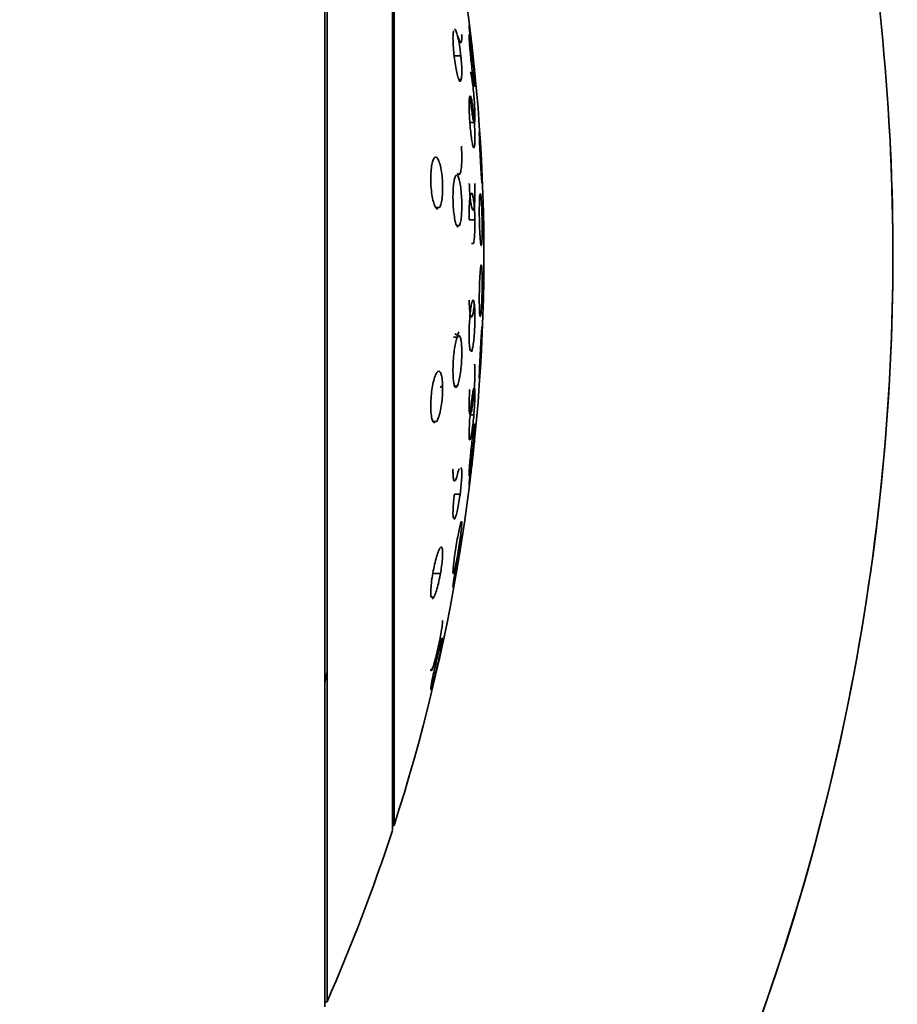
# Model space of a CAD drawing. Units: millimetres. Extents: x -20 to 228, y 4 to 254.
# Drawn here: x 87 to 104, y 195 to 215 of the extents above; entities that cross this region are included whole.
import ezdxf

# ---------------------------------------------------------------- set-up
doc = ezdxf.new("R2010")
doc.units = ezdxf.units.MM
doc.header["$MEASUREMENT"] = 0
doc.layers.add('Make2D__可见线__曲线', color=7, linetype='Continuous', lineweight=0)
doc.layers.add('Make2D__可见线__正切线', color=7, linetype='Continuous', lineweight=0)

msp = doc.modelspace()

# ---------------------------------------------------------------- linework, layer by layer
at = {"layer": 'Make2D__可见线__曲线', "color": 18, "lineweight": 35, "true_color": 0x000000}
for p, q in [((95.122, 214.335), (95.125, 214.335)), ((95.237, 213.317), (95.217, 213.317)), ((95.526, 213.248), (95.512, 213.248)), ((95.431, 213.026), (95.432, 213.026)), ((95.518, 212.039), (95.488, 212.039)), ((94.754, 211.822), (94.755, 211.822)), ((95.668, 211.335), (95.662, 211.335)), ((95.455, 211.116), (95.458, 211.116)), ((95.649, 209.712), (95.649, 209.712)), ((95.485, 209.016), (95.488, 209.016)), ((95.64, 208.725), (95.622, 208.725)), ((95.204, 208.317), (95.204, 208.318)), ((95.205, 208.319), (95.211, 208.319)), ((95.44, 206.302), (95.415, 206.302)), ((95.247, 205.729), (95.247, 205.729)), ((94.863, 204.169), (94.864, 204.169)), ((95.106, 203.406), (95.096, 203.406)), ((94.674, 201.401), (94.66, 201.401)), ((93.937, 198.701), (93.904, 198.701)), ((92.622, 195.24), (92.577, 195.24))]:
    msp.add_line(p, q, dxfattribs=at)
for points, knots in [([(63.581, 254.168), (74.944, 253.057), (85.444, 247.619), (92.909, 238.98), (96.613, 234.694), (99.46, 229.746), (101.306, 224.391), (102.219, 221.739), (102.88, 219.007), (103.279, 216.232), (103.684, 213.418), (103.818, 210.571), (103.679, 207.732), (103.123, 196.325), (98.199, 185.568), (89.929, 177.692), (81.658, 169.815), (70.675, 165.421), (59.253, 165.421)], [0, 0, 0, 0, 1, 1, 1, 2, 2, 2, 3, 3, 3, 4, 4, 4, 5, 5, 5, 6, 6, 6, 6]), ([(92.577, 223.771), (92.577, 218.999), (92.577, 214.226), (92.577, 209.454), (92.577, 207.068), (92.577, 204.682), (92.577, 202.296), (92.577, 201.102), (92.577, 199.909), (92.577, 198.716), (92.577, 197.827), (92.577, 196.937), (92.577, 196.048), (92.577, 195.819), (92.577, 195.591), (92.577, 195.362), (92.577, 195.306), (92.577, 195.249), (92.577, 195.193), (92.577, 195.179), (92.577, 195.165), (92.577, 195.152), (92.577, 195.148), (92.577, 195.145), (92.577, 195.141), (92.577, 195.14), (92.575, 195.139), (92.577, 195.138)], [0, 0, 0, 0, 1, 1, 1, 2, 2, 2, 3, 3, 3, 4, 4, 4, 5, 5, 5, 6, 6, 6, 7, 7, 7, 8, 8, 8, 9, 9, 9, 9]), ([(93.937, 220.423), (93.937, 216.803), (93.937, 213.182), (93.937, 209.562), (93.937, 207.751), (93.937, 205.941), (93.937, 204.131), (93.937, 203.226), (93.937, 202.321), (93.937, 201.416), (93.937, 200.741), (93.937, 200.066), (93.937, 199.392), (93.937, 199.218), (93.937, 199.045), (93.937, 198.871), (93.937, 198.828), (93.937, 198.786), (93.937, 198.743), (93.937, 198.729), (93.939, 198.715), (93.937, 198.701)], [0, 0, 0, 0, 1, 1, 1, 2, 2, 2, 3, 3, 3, 4, 4, 4, 5, 5, 5, 6, 6, 6, 7, 7, 7, 7]), ([(95.419, 214.389), (95.416, 214.408), (95.413, 214.419), (95.412, 214.419), (95.411, 214.42), (95.411, 214.411), (95.412, 214.393), (95.413, 214.375), (95.415, 214.348), (95.418, 214.313), (95.421, 214.279), (95.425, 214.236), (95.429, 214.189), (95.434, 214.141), (95.439, 214.088), (95.445, 214.033), (95.451, 213.977), (95.458, 213.919), (95.464, 213.862), (95.47, 213.805), (95.477, 213.748), (95.483, 213.696), (95.489, 213.644), (95.495, 213.596), (95.501, 213.555), (95.506, 213.514), (95.511, 213.479), (95.515, 213.454), (95.516, 213.446), (95.517, 213.438), (95.518, 213.432)], [0, 0, 0, 0, 1, 1, 1, 2, 2, 2, 3, 3, 3, 4, 4, 4, 5, 5, 5, 6, 6, 6, 7, 7, 7, 8, 8, 8, 9, 9, 9, 10, 10, 10, 10]), ([(95.237, 213.317), (95.23, 213.317), (95.221, 213.326), (95.213, 213.343), (95.204, 213.362), (95.194, 213.389), (95.184, 213.425), (95.174, 213.46), (95.164, 213.504), (95.155, 213.553), (95.146, 213.602), (95.137, 213.657), (95.129, 213.713), (95.121, 213.769), (95.114, 213.829), (95.108, 213.886), (95.103, 213.943), (95.099, 213.999), (95.097, 214.051), (95.095, 214.101), (95.094, 214.149), (95.095, 214.188), (95.096, 214.228), (95.098, 214.261), (95.102, 214.285), (95.103, 214.292), (95.105, 214.298), (95.106, 214.304)], [0, 0, 0, 0, 1, 1, 1, 2, 2, 2, 3, 3, 3, 4, 4, 4, 5, 5, 5, 6, 6, 6, 7, 7, 7, 8, 8, 8, 9, 9, 9, 9]), ([(95.125, 214.335), (95.133, 214.335), (95.141, 214.326), (95.149, 214.308), (95.158, 214.29), (95.168, 214.262), (95.178, 214.227), (95.188, 214.191), (95.198, 214.148), (95.207, 214.099), (95.216, 214.05), (95.225, 213.995), (95.233, 213.938), (95.239, 213.897), (95.244, 213.854), (95.249, 213.812)], [0, 0, 0, 0, 1, 1, 1, 2, 2, 2, 3, 3, 3, 4, 4, 4, 5, 5, 5, 5]), ([(95.224, 214.101), (95.233, 214.082), (95.24, 214.071), (95.247, 214.071), (95.253, 214.07), (95.258, 214.079), (95.262, 214.098), (95.265, 214.116), (95.267, 214.143), (95.267, 214.178), (95.268, 214.196), (95.267, 214.215), (95.267, 214.235)], [0, 0, 0, 0, 1, 1, 1, 2, 2, 2, 3, 3, 3, 4, 4, 4, 4]), ([(95.415, 214.235), (95.417, 214.235), (95.42, 214.227), (95.424, 214.209), (95.427, 214.191), (95.432, 214.164), (95.438, 214.129), (95.443, 214.095), (95.449, 214.052), (95.456, 214.004), (95.462, 213.956), (95.468, 213.902), (95.475, 213.846), (95.481, 213.791), (95.487, 213.732), (95.493, 213.675), (95.499, 213.618), (95.504, 213.561), (95.509, 213.509), (95.514, 213.457), (95.517, 213.409), (95.52, 213.368), (95.523, 213.328), (95.525, 213.294), (95.525, 213.269), (95.525, 213.261), (95.526, 213.254), (95.526, 213.248)], [0, 0, 0, 0, 1, 1, 1, 2, 2, 2, 3, 3, 3, 4, 4, 4, 5, 5, 5, 6, 6, 6, 7, 7, 7, 8, 8, 8, 9, 9, 9, 9]), ([(95.518, 213.432), (95.521, 213.413), (95.523, 213.402), (95.525, 213.401), (95.526, 213.401), (95.526, 213.41), (95.525, 213.428), (95.524, 213.445), (95.522, 213.473), (95.519, 213.507), (95.516, 213.542), (95.512, 213.585), (95.507, 213.632), (95.503, 213.68), (95.497, 213.733), (95.492, 213.788), (95.486, 213.844), (95.479, 213.902), (95.473, 213.959), (95.467, 214.016), (95.46, 214.073), (95.454, 214.125), (95.447, 214.177), (95.441, 214.225), (95.436, 214.266), (95.431, 214.307), (95.426, 214.342), (95.422, 214.367), (95.421, 214.375), (95.42, 214.382), (95.419, 214.389)], [0, 0, 0, 0, 1, 1, 1, 2, 2, 2, 3, 3, 3, 4, 4, 4, 5, 5, 5, 6, 6, 6, 7, 7, 7, 8, 8, 8, 9, 9, 9, 10, 10, 10, 10]), ([(95.192, 214.205), (95.2, 214.173), (95.208, 214.145), (95.215, 214.124), (95.218, 214.116), (95.221, 214.108), (95.224, 214.101)], [0, 0, 0, 0, 1, 1, 1, 2, 2, 2, 2]), ([(95.526, 213.248), (95.526, 213.229), (95.525, 213.218), (95.522, 213.217), (95.52, 213.217), (95.517, 213.226), (95.513, 213.244), (95.509, 213.261), (95.504, 213.289), (95.499, 213.323), (95.494, 213.358), (95.487, 213.401), (95.481, 213.449), (95.475, 213.497), (95.468, 213.551), (95.462, 213.606), (95.456, 213.662), (95.449, 213.721), (95.443, 213.778), (95.438, 213.835), (95.432, 213.892), (95.428, 213.944), (95.423, 213.996), (95.419, 214.044), (95.417, 214.085), (95.414, 214.125), (95.412, 214.159), (95.411, 214.184), (95.411, 214.192), (95.411, 214.199), (95.411, 214.205)], [0, 0, 0, 0, 1, 1, 1, 2, 2, 2, 3, 3, 3, 4, 4, 4, 5, 5, 5, 6, 6, 6, 7, 7, 7, 8, 8, 8, 9, 9, 9, 10, 10, 10, 10]), ([(95.249, 213.812), (95.25, 213.796), (95.252, 213.781), (95.253, 213.766), (95.259, 213.709), (95.263, 213.652), (95.265, 213.601), (95.267, 213.55), (95.268, 213.503), (95.267, 213.463), (95.266, 213.424), (95.264, 213.391), (95.26, 213.367), (95.259, 213.36), (95.257, 213.353), (95.256, 213.347)], [0, 0, 0, 0, 1, 1, 1, 2, 2, 2, 3, 3, 3, 4, 4, 4, 5, 5, 5, 5]), ([(95.513, 212.511), (95.517, 212.512), (95.52, 212.521), (95.522, 212.537), (95.524, 212.556), (95.525, 212.583), (95.526, 212.619), (95.526, 212.653), (95.525, 212.696), (95.523, 212.744), (95.521, 212.792), (95.518, 212.845), (95.514, 212.9), (95.511, 212.955), (95.506, 213.013), (95.501, 213.07), (95.495, 213.126), (95.489, 213.183), (95.483, 213.234), (95.477, 213.286), (95.471, 213.334), (95.464, 213.375), (95.458, 213.416), (95.451, 213.451), (95.445, 213.476), (95.443, 213.484), (95.442, 213.492), (95.44, 213.498)], [0, 0, 0, 0, 1, 1, 1, 2, 2, 2, 3, 3, 3, 4, 4, 4, 5, 5, 5, 6, 6, 6, 7, 7, 7, 8, 8, 8, 9, 9, 9, 9]), ([(95.518, 212.039), (95.515, 212.019), (95.511, 212.009), (95.506, 212.008), (95.501, 212.008), (95.495, 212.017), (95.489, 212.035), (95.483, 212.053), (95.477, 212.081), (95.47, 212.116), (95.464, 212.151), (95.457, 212.195), (95.451, 212.243), (95.445, 212.291), (95.439, 212.346), (95.434, 212.402), (95.429, 212.458), (95.424, 212.516), (95.421, 212.573), (95.417, 212.63), (95.414, 212.687), (95.413, 212.738), (95.411, 212.789), (95.411, 212.837), (95.411, 212.877), (95.412, 212.917), (95.414, 212.951), (95.416, 212.975), (95.417, 212.983), (95.418, 212.99), (95.419, 212.995)], [0, 0, 0, 0, 1, 1, 1, 2, 2, 2, 3, 3, 3, 4, 4, 4, 5, 5, 5, 6, 6, 6, 7, 7, 7, 8, 8, 8, 9, 9, 9, 10, 10, 10, 10]), ([(95.432, 213.026), (95.436, 213.026), (95.442, 213.017), (95.447, 213), (95.454, 212.981), (95.46, 212.953), (95.466, 212.918), (95.473, 212.883), (95.479, 212.839), (95.486, 212.791), (95.492, 212.743), (95.498, 212.689), (95.503, 212.633), (95.507, 212.59), (95.51, 212.547), (95.513, 212.503)], [0, 0, 0, 0, 1, 1, 1, 2, 2, 2, 3, 3, 3, 4, 4, 4, 5, 5, 5, 5]), ([(95.433, 213.005), (95.434, 212.994), (95.435, 212.982), (95.436, 212.97), (95.441, 212.913), (95.447, 212.857), (95.454, 212.805), (95.46, 212.753), (95.466, 212.705), (95.473, 212.664), (95.479, 212.623), (95.486, 212.589), (95.491, 212.563), (95.493, 212.555), (95.495, 212.548), (95.497, 212.541)], [0, 0, 0, 0, 1, 1, 1, 2, 2, 2, 3, 3, 3, 4, 4, 4, 5, 5, 5, 5]), ([(103.646, 212.668), (103.731, 211.31), (103.752, 209.951), (103.712, 208.592), (103.622, 205.53), (103.208, 202.431), (102.485, 199.443), (101.762, 196.456), (100.74, 193.571), (99.417, 190.789), (98.093, 188.006), (96.468, 185.348), (94.611, 182.915), (90.897, 178.049), (86.118, 173.925), (80.749, 170.961), (78.07, 169.482), (75.193, 168.263), (72.266, 167.368)], [0, 0, 0, 0, 1, 1, 1, 2, 2, 2, 3, 3, 3, 4, 4, 4, 5, 5, 5, 6, 6, 6, 6]), ([(95.497, 212.541), (95.502, 212.522), (95.508, 212.511), (95.512, 212.511), (95.512, 212.511), (95.513, 212.511), (95.513, 212.511)], [0, 0, 0, 0, 1, 1, 1, 2, 2, 2, 2]), ([(95.513, 212.503), (95.514, 212.489), (95.515, 212.475), (95.516, 212.461), (95.52, 212.404), (95.522, 212.348), (95.524, 212.296), (95.525, 212.245), (95.526, 212.198), (95.525, 212.157), (95.525, 212.117), (95.523, 212.084), (95.521, 212.059), (95.52, 212.051), (95.519, 212.045), (95.518, 212.039)], [0, 0, 0, 0, 1, 1, 1, 2, 2, 2, 3, 3, 3, 4, 4, 4, 5, 5, 5, 5]), ([(95.611, 212.292), (95.611, 212.311), (95.612, 212.321), (95.613, 212.322), (95.614, 212.323), (95.615, 212.314), (95.617, 212.296), (95.619, 212.277), (95.622, 212.25), (95.625, 212.215), (95.627, 212.18), (95.63, 212.137), (95.633, 212.089), (95.637, 212.041), (95.64, 211.987), (95.643, 211.931), (95.646, 211.876), (95.649, 211.817), (95.652, 211.761), (95.655, 211.704), (95.658, 211.647), (95.66, 211.596), (95.662, 211.544), (95.664, 211.496), (95.665, 211.455), (95.667, 211.415), (95.668, 211.381), (95.668, 211.356), (95.668, 211.348), (95.668, 211.341), (95.668, 211.335)], [0, 0, 0, 0, 1, 1, 1, 2, 2, 2, 3, 3, 3, 4, 4, 4, 5, 5, 5, 6, 6, 6, 7, 7, 7, 8, 8, 8, 9, 9, 9, 10, 10, 10, 10]), ([(95.666, 211.304), (95.665, 211.304), (95.664, 211.313), (95.662, 211.331), (95.66, 211.349), (95.657, 211.377), (95.655, 211.412), (95.652, 211.447), (95.649, 211.49), (95.646, 211.538), (95.643, 211.586), (95.64, 211.639), (95.636, 211.695), (95.633, 211.75), (95.63, 211.809), (95.627, 211.866), (95.624, 211.923), (95.622, 211.979), (95.619, 212.031), (95.617, 212.082), (95.615, 212.13), (95.614, 212.171), (95.613, 212.211), (95.612, 212.246), (95.611, 212.271), (95.611, 212.278), (95.611, 212.285), (95.611, 212.292)], [0, 0, 0, 0, 1, 1, 1, 2, 2, 2, 3, 3, 3, 4, 4, 4, 5, 5, 5, 6, 6, 6, 7, 7, 7, 8, 8, 8, 9, 9, 9, 9]), ([(95.181, 211.511), (95.191, 211.492), (95.201, 211.481), (95.21, 211.481), (95.219, 211.48), (95.228, 211.49), (95.236, 211.509), (95.243, 211.528), (95.25, 211.556), (95.255, 211.593), (95.26, 211.628), (95.264, 211.672), (95.266, 211.721), (95.268, 211.769), (95.268, 211.822), (95.267, 211.878), (95.266, 211.93), (95.263, 211.985), (95.259, 212.039)], [0, 0, 0, 0, 1, 1, 1, 2, 2, 2, 3, 3, 3, 4, 4, 4, 5, 5, 5, 6, 6, 6, 6]), ([(94.795, 210.804), (94.782, 210.804), (94.769, 210.814), (94.756, 210.833), (94.742, 210.853), (94.729, 210.882), (94.718, 210.92), (94.706, 210.957), (94.695, 211.002), (94.686, 211.053), (94.678, 211.102), (94.671, 211.158), (94.666, 211.215), (94.661, 211.27), (94.658, 211.329), (94.658, 211.385), (94.658, 211.44), (94.659, 211.495), (94.663, 211.544), (94.667, 211.594), (94.673, 211.639), (94.68, 211.678), (94.687, 211.717), (94.697, 211.749), (94.707, 211.773), (94.71, 211.78), (94.713, 211.786), (94.716, 211.792)], [0, 0, 0, 0, 1, 1, 1, 2, 2, 2, 3, 3, 3, 4, 4, 4, 5, 5, 5, 6, 6, 6, 7, 7, 7, 8, 8, 8, 9, 9, 9, 9]), ([(94.755, 211.822), (94.768, 211.822), (94.781, 211.812), (94.794, 211.793), (94.807, 211.774), (94.82, 211.744), (94.832, 211.707), (94.844, 211.67), (94.854, 211.624), (94.863, 211.574), (94.872, 211.524), (94.879, 211.469), (94.883, 211.412), (94.888, 211.357), (94.891, 211.298), (94.891, 211.242), (94.892, 211.187), (94.89, 211.132), (94.886, 211.083), (94.883, 211.033), (94.877, 210.987), (94.869, 210.949), (94.862, 210.91), (94.853, 210.877), (94.842, 210.853), (94.839, 210.847), (94.836, 210.84), (94.833, 210.835)], [0, 0, 0, 0, 1, 1, 1, 2, 2, 2, 3, 3, 3, 4, 4, 4, 5, 5, 5, 6, 6, 6, 7, 7, 7, 8, 8, 8, 9, 9, 9, 9]), ([(95.196, 210.451), (95.187, 210.451), (95.177, 210.461), (95.167, 210.479), (95.158, 210.498), (95.148, 210.527), (95.139, 210.563), (95.131, 210.599), (95.123, 210.644), (95.116, 210.693), (95.11, 210.742), (95.104, 210.797), (95.101, 210.853), (95.097, 210.908), (95.095, 210.967), (95.094, 211.023), (95.094, 211.079), (95.095, 211.135), (95.098, 211.185), (95.1, 211.235), (95.105, 211.282), (95.11, 211.322), (95.116, 211.361), (95.123, 211.394), (95.131, 211.419), (95.133, 211.426), (95.135, 211.433), (95.138, 211.438)], [0, 0, 0, 0, 1, 1, 1, 2, 2, 2, 3, 3, 3, 4, 4, 4, 5, 5, 5, 6, 6, 6, 7, 7, 7, 8, 8, 8, 9, 9, 9, 9]), ([(95.166, 211.469), (95.176, 211.469), (95.185, 211.459), (95.195, 211.441), (95.204, 211.422), (95.214, 211.393), (95.223, 211.357), (95.231, 211.321), (95.239, 211.276), (95.246, 211.227), (95.252, 211.178), (95.257, 211.123), (95.261, 211.067), (95.265, 211.012), (95.267, 210.953), (95.267, 210.897), (95.268, 210.841), (95.267, 210.785), (95.264, 210.735), (95.261, 210.685), (95.257, 210.638), (95.252, 210.599), (95.246, 210.559), (95.239, 210.525), (95.232, 210.501), (95.229, 210.494), (95.227, 210.487), (95.224, 210.482)], [0, 0, 0, 0, 1, 1, 1, 2, 2, 2, 3, 3, 3, 4, 4, 4, 5, 5, 5, 6, 6, 6, 7, 7, 7, 8, 8, 8, 9, 9, 9, 9]), ([(95.414, 211.304), (95.415, 211.282), (95.416, 211.26), (95.417, 211.239), (95.42, 211.186), (95.423, 211.133), (95.427, 211.085)], [0, 0, 0, 0, 1, 1, 1, 2, 2, 2, 2]), ([(95.468, 210.815), (95.475, 210.795), (95.481, 210.785), (95.487, 210.784), (95.493, 210.783), (95.499, 210.793), (95.504, 210.811), (95.509, 210.83), (95.514, 210.858), (95.517, 210.894), (95.52, 210.929), (95.523, 210.973), (95.524, 211.021), (95.526, 211.069), (95.526, 211.123), (95.525, 211.178), (95.525, 211.219), (95.523, 211.262), (95.522, 211.304)], [0, 0, 0, 0, 1, 1, 1, 2, 2, 2, 3, 3, 3, 4, 4, 4, 5, 5, 5, 6, 6, 6, 6]), ([(95.412, 210.593), (95.412, 210.616), (95.411, 210.64), (95.411, 210.664), (95.411, 210.72), (95.412, 210.776), (95.413, 210.828), (95.415, 210.879), (95.418, 210.926), (95.421, 210.966), (95.424, 210.996), (95.427, 211.022), (95.431, 211.044)], [0, 0, 0, 0, 1, 1, 1, 2, 2, 2, 3, 3, 3, 4, 4, 4, 4]), ([(95.427, 211.085), (95.428, 211.082), (95.428, 211.079), (95.428, 211.075), (95.429, 211.065), (95.43, 211.054), (95.431, 211.044)], [0, 0, 0, 0, 1, 1, 1, 2, 2, 2, 2]), ([(95.431, 211.044), (95.432, 211.052), (95.433, 211.058), (95.435, 211.065), (95.436, 211.072), (95.438, 211.079), (95.44, 211.085)], [0, 0, 0, 0, 1, 1, 1, 2, 2, 2, 2]), ([(95.431, 211.044), (95.435, 211.005), (95.439, 210.968), (95.444, 210.936), (95.45, 210.895), (95.456, 210.861), (95.462, 210.836), (95.464, 210.828), (95.466, 210.821), (95.468, 210.815)], [0, 0, 0, 0, 1, 1, 1, 2, 2, 2, 3, 3, 3, 3]), ([(95.458, 211.116), (95.465, 211.116), (95.471, 211.106), (95.477, 211.088), (95.484, 211.07), (95.49, 211.042), (95.495, 211.006), (95.501, 210.97), (95.506, 210.927), (95.511, 210.878), (95.515, 210.83), (95.519, 210.775), (95.521, 210.72), (95.523, 210.678), (95.524, 210.635), (95.525, 210.593)], [0, 0, 0, 0, 1, 1, 1, 2, 2, 2, 3, 3, 3, 4, 4, 4, 5, 5, 5, 5]), ([(95.64, 211.075), (95.637, 211.094), (95.633, 211.105), (95.63, 211.106), (95.627, 211.106), (95.624, 211.097), (95.622, 211.079), (95.619, 211.06), (95.617, 211.032), (95.615, 210.997), (95.614, 210.962), (95.613, 210.919), (95.612, 210.871), (95.611, 210.823), (95.611, 210.769), (95.611, 210.714), (95.612, 210.658), (95.613, 210.6), (95.614, 210.543), (95.615, 210.487), (95.617, 210.43), (95.62, 210.379), (95.622, 210.327), (95.625, 210.279), (95.628, 210.239), (95.63, 210.198), (95.634, 210.164), (95.637, 210.139), (95.638, 210.131), (95.639, 210.124), (95.64, 210.118)], [0, 0, 0, 0, 1, 1, 1, 2, 2, 2, 3, 3, 3, 4, 4, 4, 5, 5, 5, 6, 6, 6, 7, 7, 7, 8, 8, 8, 9, 9, 9, 10, 10, 10, 10]), ([(95.64, 210.118), (95.643, 210.099), (95.646, 210.088), (95.649, 210.088), (95.652, 210.087), (95.655, 210.096), (95.657, 210.114), (95.66, 210.133), (95.662, 210.161), (95.664, 210.196), (95.666, 210.231), (95.667, 210.274), (95.667, 210.322), (95.668, 210.37), (95.668, 210.424), (95.668, 210.48), (95.668, 210.535), (95.667, 210.593), (95.665, 210.65), (95.664, 210.706), (95.662, 210.763), (95.66, 210.814), (95.657, 210.866), (95.655, 210.913), (95.652, 210.954), (95.649, 210.995), (95.646, 211.029), (95.643, 211.054), (95.642, 211.062), (95.641, 211.069), (95.64, 211.075)], [0, 0, 0, 0, 1, 1, 1, 2, 2, 2, 3, 3, 3, 4, 4, 4, 5, 5, 5, 6, 6, 6, 7, 7, 7, 8, 8, 8, 9, 9, 9, 10, 10, 10, 10]), ([(95.525, 210.593), (95.525, 210.578), (95.525, 210.563), (95.525, 210.549), (95.526, 210.493), (95.525, 210.437), (95.523, 210.386), (95.522, 210.335), (95.519, 210.287), (95.515, 210.247), (95.512, 210.207), (95.507, 210.173), (95.502, 210.149), (95.5, 210.141), (95.499, 210.134), (95.497, 210.128)], [0, 0, 0, 0, 1, 1, 1, 2, 2, 2, 3, 3, 3, 4, 4, 4, 5, 5, 5, 5]), ([(95.697, 209.391), (95.695, 209.386), (95.697, 209.396), (95.697, 209.399), (95.697, 209.407), (95.697, 209.414), (95.697, 209.422), (95.697, 209.453), (95.697, 209.484), (95.697, 209.514), (95.697, 209.555), (95.697, 209.596), (95.697, 209.638), (95.697, 209.72), (95.697, 209.802), (95.697, 209.884), (95.697, 210.049), (95.697, 210.214), (95.697, 210.378)], [0, 0, 0, 0, 1, 1, 1, 2, 2, 2, 3, 3, 3, 4, 4, 4, 5, 5, 5, 6, 6, 6, 6]), ([(95.697, 210.378), (95.697, 210.383), (95.697, 210.388), (95.697, 210.394), (95.697, 210.396), (95.697, 210.399), (95.697, 210.401), (95.697, 210.403), (95.697, 210.404), (95.697, 210.405), (95.697, 210.406), (95.697, 210.411), (95.697, 210.409)], [0, 0, 0, 0, 1, 1, 1, 2, 2, 2, 3, 3, 3, 4, 4, 4, 4]), ([(95.621, 208.725), (95.619, 208.743), (95.617, 208.77), (95.615, 208.803), (95.614, 208.838), (95.613, 208.881), (95.612, 208.929), (95.611, 208.977), (95.611, 209.031), (95.611, 209.086), (95.612, 209.142), (95.613, 209.2), (95.614, 209.257), (95.615, 209.313), (95.617, 209.37), (95.62, 209.421), (95.622, 209.472), (95.625, 209.52), (95.628, 209.561), (95.63, 209.601), (95.634, 209.636), (95.637, 209.661), (95.638, 209.668), (95.639, 209.675), (95.64, 209.682)], [0, 0, 0, 0, 1, 1, 1, 2, 2, 2, 3, 3, 3, 4, 4, 4, 5, 5, 5, 6, 6, 6, 7, 7, 7, 8, 8, 8, 8]), ([(95.649, 209.712), (95.652, 209.712), (95.655, 209.703), (95.657, 209.686), (95.66, 209.667), (95.662, 209.639), (95.664, 209.604), (95.666, 209.569), (95.667, 209.526), (95.667, 209.478), (95.668, 209.43), (95.668, 209.376), (95.668, 209.32), (95.668, 209.265), (95.667, 209.207), (95.665, 209.15), (95.664, 209.093), (95.662, 209.037), (95.66, 208.986), (95.657, 208.934), (95.655, 208.886), (95.652, 208.846), (95.649, 208.805), (95.646, 208.771), (95.643, 208.746), (95.642, 208.738), (95.641, 208.731), (95.64, 208.725)], [0, 0, 0, 0, 1, 1, 1, 2, 2, 2, 3, 3, 3, 4, 4, 4, 5, 5, 5, 6, 6, 6, 7, 7, 7, 8, 8, 8, 9, 9, 9, 9]), ([(95.412, 209.016), (95.412, 209.001), (95.413, 208.986), (95.413, 208.972), (95.415, 208.921), (95.418, 208.874), (95.421, 208.834), (95.425, 208.794), (95.43, 208.76), (95.435, 208.735), (95.436, 208.728), (95.438, 208.721), (95.44, 208.715)], [0, 0, 0, 0, 1, 1, 1, 2, 2, 2, 3, 3, 3, 4, 4, 4, 4]), ([(95.488, 209.016), (95.494, 209.016), (95.499, 209.006), (95.504, 208.988), (95.509, 208.97), (95.514, 208.942), (95.517, 208.906), (95.52, 208.871), (95.523, 208.827), (95.524, 208.779), (95.526, 208.731), (95.526, 208.677), (95.525, 208.622), (95.524, 208.567), (95.523, 208.509), (95.52, 208.452), (95.517, 208.396), (95.513, 208.34), (95.509, 208.289), (95.504, 208.238), (95.499, 208.19), (95.493, 208.149), (95.487, 208.109), (95.481, 208.075), (95.474, 208.049), (95.472, 208.042), (95.47, 208.035), (95.468, 208.028)], [0, 0, 0, 0, 1, 1, 1, 2, 2, 2, 3, 3, 3, 4, 4, 4, 5, 5, 5, 6, 6, 6, 7, 7, 7, 8, 8, 8, 9, 9, 9, 9]), ([(95.432, 208.028), (95.427, 208.047), (95.423, 208.074), (95.42, 208.107), (95.416, 208.143), (95.414, 208.186), (95.412, 208.234), (95.411, 208.282), (95.411, 208.336), (95.412, 208.392), (95.412, 208.447), (95.414, 208.505), (95.417, 208.561), (95.42, 208.617), (95.424, 208.673), (95.428, 208.724), (95.433, 208.776), (95.438, 208.824), (95.444, 208.864), (95.45, 208.905), (95.456, 208.939), (95.462, 208.964), (95.464, 208.972), (95.466, 208.979), (95.468, 208.985)], [0, 0, 0, 0, 1, 1, 1, 2, 2, 2, 3, 3, 3, 4, 4, 4, 5, 5, 5, 6, 6, 6, 7, 7, 7, 8, 8, 8, 8]), ([(95.44, 208.715), (95.445, 208.695), (95.451, 208.685), (95.458, 208.684), (95.464, 208.684), (95.471, 208.693), (95.477, 208.711), (95.484, 208.73), (95.49, 208.758), (95.495, 208.794), (95.501, 208.829), (95.506, 208.873), (95.511, 208.922), (95.511, 208.929), (95.512, 208.937), (95.513, 208.944)], [0, 0, 0, 0, 1, 1, 1, 2, 2, 2, 3, 3, 3, 4, 4, 4, 5, 5, 5, 5]), ([(95.64, 208.725), (95.637, 208.705), (95.633, 208.695), (95.63, 208.694), (95.627, 208.694), (95.624, 208.703), (95.622, 208.721), (95.622, 208.722), (95.622, 208.723), (95.621, 208.725)], [0, 0, 0, 0, 1, 1, 1, 2, 2, 2, 3, 3, 3, 3]), ([(95.668, 208.465), (95.668, 208.484), (95.668, 208.495), (95.667, 208.496), (95.665, 208.496), (95.664, 208.487), (95.662, 208.469), (95.66, 208.451), (95.657, 208.423), (95.655, 208.388), (95.652, 208.353), (95.649, 208.31), (95.646, 208.262), (95.643, 208.214), (95.64, 208.16), (95.636, 208.105), (95.633, 208.049), (95.63, 207.991), (95.627, 207.934), (95.624, 207.877), (95.622, 207.821), (95.619, 207.769), (95.617, 207.718), (95.615, 207.67), (95.614, 207.629), (95.613, 207.588), (95.612, 207.554), (95.611, 207.529), (95.611, 207.521), (95.611, 207.514), (95.611, 207.508)], [0, 0, 0, 0, 1, 1, 1, 2, 2, 2, 3, 3, 3, 4, 4, 4, 5, 5, 5, 6, 6, 6, 7, 7, 7, 8, 8, 8, 9, 9, 9, 10, 10, 10, 10]), ([(95.611, 207.508), (95.611, 207.489), (95.612, 207.478), (95.613, 207.478), (95.614, 207.477), (95.615, 207.486), (95.617, 207.504), (95.619, 207.522), (95.622, 207.55), (95.625, 207.585), (95.627, 207.62), (95.63, 207.663), (95.633, 207.711), (95.637, 207.759), (95.64, 207.813), (95.643, 207.868), (95.646, 207.924), (95.649, 207.982), (95.652, 208.039), (95.655, 208.096), (95.658, 208.152), (95.66, 208.204), (95.662, 208.256), (95.664, 208.304), (95.665, 208.344), (95.667, 208.385), (95.668, 208.419), (95.668, 208.444), (95.668, 208.452), (95.668, 208.459), (95.668, 208.465)], [0, 0, 0, 0, 1, 1, 1, 2, 2, 2, 3, 3, 3, 4, 4, 4, 5, 5, 5, 6, 6, 6, 7, 7, 7, 8, 8, 8, 9, 9, 9, 10, 10, 10, 10]), ([(95.151, 207.301), (95.142, 207.301), (95.134, 207.311), (95.126, 207.329), (95.119, 207.348), (95.112, 207.377), (95.107, 207.413), (95.102, 207.449), (95.098, 207.493), (95.096, 207.541), (95.094, 207.589), (95.094, 207.643), (95.095, 207.698), (95.096, 207.753), (95.099, 207.811), (95.103, 207.866), (95.108, 207.922), (95.113, 207.978), (95.12, 208.028), (95.127, 208.079), (95.135, 208.127), (95.144, 208.167), (95.153, 208.208), (95.162, 208.242), (95.172, 208.267), (95.175, 208.275), (95.178, 208.282), (95.181, 208.288)], [0, 0, 0, 0, 1, 1, 1, 2, 2, 2, 3, 3, 3, 4, 4, 4, 5, 5, 5, 6, 6, 6, 7, 7, 7, 8, 8, 8, 9, 9, 9, 9]), ([(95.138, 208.361), (95.146, 208.342), (95.156, 208.331), (95.165, 208.331), (95.175, 208.33), (95.185, 208.34), (95.195, 208.359), (95.2, 208.369), (95.205, 208.381), (95.21, 208.396)], [0, 0, 0, 0, 1, 1, 1, 2, 2, 2, 3, 3, 3, 3]), ([(95.211, 208.319), (95.22, 208.319), (95.228, 208.31), (95.236, 208.291), (95.243, 208.272), (95.25, 208.243), (95.255, 208.207), (95.26, 208.172), (95.264, 208.128), (95.266, 208.079), (95.268, 208.031), (95.268, 207.977), (95.267, 207.922), (95.266, 207.867), (95.263, 207.81), (95.259, 207.754), (95.254, 207.698), (95.249, 207.643), (95.242, 207.592), (95.235, 207.541), (95.227, 207.494), (95.218, 207.453), (95.209, 207.413), (95.2, 207.378), (95.19, 207.353), (95.187, 207.345), (95.184, 207.338), (95.181, 207.332)], [0, 0, 0, 0, 1, 1, 1, 2, 2, 2, 3, 3, 3, 4, 4, 4, 5, 5, 5, 6, 6, 6, 7, 7, 7, 8, 8, 8, 9, 9, 9, 9]), ([(95.513, 207.289), (95.514, 207.305), (95.515, 207.322), (95.516, 207.339), (95.52, 207.395), (95.522, 207.452), (95.524, 207.503), (95.525, 207.555), (95.526, 207.602), (95.525, 207.642), (95.525, 207.682), (95.523, 207.716), (95.521, 207.741), (95.52, 207.748), (95.519, 207.755), (95.518, 207.761)], [0, 0, 0, 0, 1, 1, 1, 2, 2, 2, 3, 3, 3, 4, 4, 4, 5, 5, 5, 5]), ([(94.735, 206.605), (94.723, 206.605), (94.711, 206.615), (94.7, 206.634), (94.69, 206.653), (94.681, 206.683), (94.674, 206.72), (94.668, 206.756), (94.663, 206.8), (94.66, 206.85), (94.658, 206.898), (94.657, 206.951), (94.659, 207.006), (94.661, 207.06), (94.665, 207.117), (94.67, 207.172), (94.676, 207.227), (94.684, 207.282), (94.693, 207.332), (94.702, 207.383), (94.713, 207.43), (94.724, 207.47), (94.736, 207.511), (94.749, 207.545), (94.762, 207.57), (94.766, 207.578), (94.771, 207.586), (94.775, 207.592)], [0, 0, 0, 0, 1, 1, 1, 2, 2, 2, 3, 3, 3, 4, 4, 4, 5, 5, 5, 6, 6, 6, 7, 7, 7, 8, 8, 8, 9, 9, 9, 9]), ([(94.815, 207.623), (94.827, 207.623), (94.839, 207.613), (94.849, 207.593), (94.859, 207.574), (94.868, 207.544), (94.875, 207.507), (94.882, 207.471), (94.887, 207.427), (94.889, 207.378), (94.892, 207.33), (94.892, 207.276), (94.89, 207.221), (94.889, 207.167), (94.885, 207.11), (94.879, 207.055), (94.873, 207), (94.866, 206.945), (94.857, 206.895), (94.848, 206.844), (94.837, 206.797), (94.825, 206.757), (94.813, 206.716), (94.8, 206.682), (94.788, 206.657), (94.783, 206.649), (94.779, 206.642), (94.775, 206.635)], [0, 0, 0, 0, 1, 1, 1, 2, 2, 2, 3, 3, 3, 4, 4, 4, 5, 5, 5, 6, 6, 6, 7, 7, 7, 8, 8, 8, 9, 9, 9, 9]), ([(94.871, 207.332), (94.868, 207.326), (94.865, 207.32), (94.862, 207.316), (94.855, 207.306), (94.848, 207.301), (94.841, 207.301)], [0, 0, 0, 0, 1, 1, 1, 2, 2, 2, 2]), ([(95.431, 206.774), (95.431, 206.774), (95.431, 206.774), (95.431, 206.774), (95.436, 206.773), (95.442, 206.782), (95.447, 206.8), (95.454, 206.819), (95.46, 206.846), (95.466, 206.881), (95.473, 206.917), (95.479, 206.96), (95.486, 207.009), (95.492, 207.057), (95.498, 207.111), (95.503, 207.167), (95.506, 207.207), (95.51, 207.248), (95.513, 207.289)], [0, 0, 0, 0, 1, 1, 1, 2, 2, 2, 3, 3, 3, 4, 4, 4, 5, 5, 5, 6, 6, 6, 6]), ([(95.512, 207.289), (95.516, 207.289), (95.519, 207.28), (95.522, 207.262), (95.524, 207.244), (95.525, 207.216), (95.526, 207.181), (95.526, 207.146), (95.525, 207.103), (95.523, 207.056), (95.521, 207.008), (95.518, 206.955), (95.514, 206.9), (95.511, 206.856), (95.508, 206.811), (95.504, 206.766)], [0, 0, 0, 0, 1, 1, 1, 2, 2, 2, 3, 3, 3, 4, 4, 4, 5, 5, 5, 5]), ([(95.44, 206.302), (95.434, 206.282), (95.429, 206.272), (95.425, 206.271), (95.421, 206.27), (95.417, 206.28), (95.415, 206.298), (95.413, 206.316), (95.411, 206.344), (95.411, 206.379), (95.411, 206.414), (95.412, 206.457), (95.414, 206.504), (95.416, 206.552), (95.419, 206.605), (95.422, 206.66), (95.426, 206.716), (95.431, 206.774), (95.436, 206.83), (95.441, 206.887), (95.447, 206.943), (95.454, 206.995), (95.46, 207.046), (95.466, 207.095), (95.473, 207.136), (95.479, 207.177), (95.486, 207.211), (95.491, 207.237), (95.493, 207.245), (95.495, 207.252), (95.497, 207.258)], [0, 0, 0, 0, 1, 1, 1, 2, 2, 2, 3, 3, 3, 4, 4, 4, 5, 5, 5, 6, 6, 6, 7, 7, 7, 8, 8, 8, 9, 9, 9, 10, 10, 10, 10]), ([(95.423, 207.258), (95.422, 207.248), (95.421, 207.237), (95.421, 207.226), (95.417, 207.17), (95.414, 207.113), (95.413, 207.062), (95.411, 207.011), (95.411, 206.963), (95.411, 206.923), (95.412, 206.883), (95.414, 206.849), (95.416, 206.824), (95.417, 206.817), (95.418, 206.81), (95.419, 206.804)], [0, 0, 0, 0, 1, 1, 1, 2, 2, 2, 3, 3, 3, 4, 4, 4, 5, 5, 5, 5]), ([(95.504, 206.766), (95.503, 206.754), (95.502, 206.742), (95.501, 206.73), (95.495, 206.674), (95.489, 206.617), (95.483, 206.566), (95.477, 206.514), (95.471, 206.465), (95.464, 206.425), (95.458, 206.384), (95.451, 206.349), (95.445, 206.324), (95.443, 206.315), (95.442, 206.308), (95.44, 206.302)], [0, 0, 0, 0, 1, 1, 1, 2, 2, 2, 3, 3, 3, 4, 4, 4, 5, 5, 5, 5]), ([(95.526, 206.552), (95.526, 206.571), (95.525, 206.582), (95.522, 206.582), (95.52, 206.583), (95.517, 206.574), (95.513, 206.556), (95.509, 206.538), (95.504, 206.511), (95.499, 206.476), (95.494, 206.442), (95.487, 206.398), (95.481, 206.351), (95.475, 206.303), (95.468, 206.249), (95.462, 206.193), (95.456, 206.138), (95.449, 206.079), (95.443, 206.022), (95.438, 205.965), (95.432, 205.908), (95.428, 205.856), (95.423, 205.804), (95.419, 205.756), (95.417, 205.715), (95.414, 205.675), (95.412, 205.641), (95.411, 205.616), (95.411, 205.608), (95.411, 205.601), (95.411, 205.595)], [0, 0, 0, 0, 1, 1, 1, 2, 2, 2, 3, 3, 3, 4, 4, 4, 5, 5, 5, 6, 6, 6, 7, 7, 7, 8, 8, 8, 9, 9, 9, 10, 10, 10, 10]), ([(95.411, 205.595), (95.411, 205.576), (95.412, 205.565), (95.414, 205.564), (95.416, 205.564), (95.42, 205.573), (95.424, 205.59), (95.427, 205.608), (95.432, 205.636), (95.438, 205.67), (95.443, 205.705), (95.449, 205.748), (95.456, 205.796), (95.462, 205.844), (95.468, 205.898), (95.475, 205.953), (95.481, 206.009), (95.487, 206.068), (95.493, 206.125), (95.499, 206.182), (95.504, 206.239), (95.509, 206.291), (95.514, 206.342), (95.517, 206.391), (95.52, 206.431), (95.523, 206.472), (95.525, 206.506), (95.525, 206.531), (95.525, 206.539), (95.526, 206.546), (95.526, 206.552)], [0, 0, 0, 0, 1, 1, 1, 2, 2, 2, 3, 3, 3, 4, 4, 4, 5, 5, 5, 6, 6, 6, 7, 7, 7, 8, 8, 8, 9, 9, 9, 10, 10, 10, 10]), ([(95.419, 205.411), (95.416, 205.392), (95.413, 205.381), (95.412, 205.38), (95.411, 205.38), (95.411, 205.389), (95.412, 205.407), (95.413, 205.425), (95.415, 205.452), (95.418, 205.486), (95.421, 205.521), (95.425, 205.564), (95.429, 205.611), (95.434, 205.659), (95.439, 205.712), (95.445, 205.767), (95.451, 205.823), (95.458, 205.881), (95.464, 205.938), (95.47, 205.995), (95.477, 206.052), (95.483, 206.104), (95.489, 206.156), (95.495, 206.204), (95.501, 206.245), (95.506, 206.286), (95.511, 206.321), (95.515, 206.346), (95.516, 206.354), (95.517, 206.362), (95.518, 206.368)], [0, 0, 0, 0, 1, 1, 1, 2, 2, 2, 3, 3, 3, 4, 4, 4, 5, 5, 5, 6, 6, 6, 7, 7, 7, 8, 8, 8, 9, 9, 9, 10, 10, 10, 10]), ([(95.518, 206.368), (95.521, 206.387), (95.523, 206.398), (95.525, 206.398), (95.526, 206.399), (95.526, 206.39), (95.525, 206.372), (95.524, 206.354), (95.522, 206.327), (95.519, 206.292), (95.516, 206.258), (95.512, 206.215), (95.507, 206.168), (95.503, 206.12), (95.497, 206.067), (95.492, 206.012), (95.486, 205.956), (95.479, 205.898), (95.473, 205.841), (95.467, 205.784), (95.46, 205.727), (95.454, 205.675), (95.447, 205.623), (95.441, 205.575), (95.436, 205.534), (95.431, 205.493), (95.426, 205.458), (95.422, 205.433), (95.421, 205.425), (95.42, 205.417), (95.419, 205.411)], [0, 0, 0, 0, 1, 1, 1, 2, 2, 2, 3, 3, 3, 4, 4, 4, 5, 5, 5, 6, 6, 6, 7, 7, 7, 8, 8, 8, 9, 9, 9, 10, 10, 10, 10]), ([(93.904, 206.034), (93.904, 204.795), (93.904, 203.555), (93.904, 202.316), (93.904, 201.696), (93.904, 201.076), (93.904, 200.456), (93.904, 200.147), (93.904, 199.837), (93.904, 199.527), (93.904, 199.294), (93.904, 199.061), (93.904, 198.828), (93.904, 198.771), (93.904, 198.713), (93.904, 198.656), (93.904, 198.642), (93.904, 198.627), (93.904, 198.613), (93.904, 198.61), (93.902, 198.603), (93.904, 198.599)], [0, 0, 0, 0, 1, 1, 1, 2, 2, 2, 3, 3, 3, 4, 4, 4, 5, 5, 5, 6, 6, 6, 7, 7, 7, 7]), ([(95.247, 205.729), (95.253, 205.729), (95.258, 205.72), (95.262, 205.702), (95.265, 205.684), (95.267, 205.656), (95.267, 205.621), (95.268, 205.587), (95.266, 205.544), (95.264, 205.497), (95.261, 205.45), (95.256, 205.397), (95.251, 205.342), (95.246, 205.298), (95.241, 205.252), (95.235, 205.206)], [0, 0, 0, 0, 1, 1, 1, 2, 2, 2, 3, 3, 3, 4, 4, 4, 5, 5, 5, 5]), ([(95.095, 205.699), (95.094, 205.667), (95.094, 205.638), (95.095, 205.611), (95.096, 205.572), (95.098, 205.539), (95.102, 205.515), (95.103, 205.508), (95.105, 205.501), (95.106, 205.496)], [0, 0, 0, 0, 1, 1, 1, 2, 2, 2, 3, 3, 3, 3]), ([(95.106, 205.496), (95.111, 205.476), (95.117, 205.466), (95.125, 205.465), (95.132, 205.464), (95.14, 205.473), (95.149, 205.492), (95.158, 205.51), (95.168, 205.538), (95.178, 205.573), (95.188, 205.608), (95.197, 205.651), (95.207, 205.699)], [0, 0, 0, 0, 1, 1, 1, 2, 2, 2, 3, 3, 3, 4, 4, 4, 4]), ([(95.1, 204.742), (95.097, 204.76), (95.095, 204.786), (95.094, 204.819), (95.094, 204.854), (95.095, 204.896), (95.098, 204.943), (95.101, 204.991), (95.105, 205.044), (95.111, 205.098), (95.115, 205.133), (95.119, 205.17), (95.124, 205.206)], [0, 0, 0, 0, 1, 1, 1, 2, 2, 2, 3, 3, 3, 4, 4, 4, 4]), ([(95.235, 205.206), (95.233, 205.195), (95.232, 205.185), (95.23, 205.174), (95.222, 205.118), (95.214, 205.061), (95.204, 205.01), (95.195, 204.958), (95.185, 204.909), (95.175, 204.867), (95.165, 204.826), (95.156, 204.791), (95.147, 204.765), (95.144, 204.756), (95.141, 204.748), (95.138, 204.742)], [0, 0, 0, 0, 1, 1, 1, 2, 2, 2, 3, 3, 3, 4, 4, 4, 5, 5, 5, 5]), ([(92.622, 204.884), (92.622, 203.277), (92.622, 201.669), (92.622, 200.061), (92.622, 199.257), (92.622, 198.453), (92.622, 197.649), (92.622, 197.247), (92.622, 196.845), (92.622, 196.443), (92.622, 196.141), (92.622, 195.839), (92.622, 195.536), (92.622, 195.462), (92.622, 195.387), (92.622, 195.313), (92.622, 195.294), (92.622, 195.276), (92.622, 195.258), (92.622, 195.253), (92.622, 195.249), (92.622, 195.244), (92.622, 195.243), (92.622, 195.242), (92.622, 195.241), (92.622, 195.24), (92.621, 195.239), (92.622, 195.24)], [0, 0, 0, 0, 1, 1, 1, 2, 2, 2, 3, 3, 3, 4, 4, 4, 5, 5, 5, 6, 6, 6, 7, 7, 7, 8, 8, 8, 9, 9, 9, 9]), ([(95.267, 204.638), (95.267, 204.658), (95.266, 204.668), (95.263, 204.669), (95.26, 204.67), (95.255, 204.661), (95.249, 204.644), (95.243, 204.626), (95.236, 204.599), (95.228, 204.565), (95.22, 204.531), (95.211, 204.488), (95.201, 204.441), (95.192, 204.393), (95.182, 204.339), (95.172, 204.283), (95.162, 204.227), (95.152, 204.168), (95.144, 204.11), (95.135, 204.053), (95.126, 203.995), (95.12, 203.943), (95.113, 203.891), (95.107, 203.842), (95.103, 203.801), (95.098, 203.761), (95.096, 203.727), (95.095, 203.702), (95.095, 203.695), (95.094, 203.688), (95.094, 203.682)], [0, 0, 0, 0, 1, 1, 1, 2, 2, 2, 3, 3, 3, 4, 4, 4, 5, 5, 5, 6, 6, 6, 7, 7, 7, 8, 8, 8, 9, 9, 9, 10, 10, 10, 10]), ([(95.094, 203.682), (95.094, 203.663), (95.096, 203.652), (95.099, 203.651), (95.102, 203.65), (95.107, 203.659), (95.113, 203.676), (95.119, 203.694), (95.126, 203.721), (95.134, 203.755), (95.142, 203.789), (95.151, 203.832), (95.161, 203.879), (95.17, 203.927), (95.18, 203.981), (95.19, 204.037), (95.2, 204.093), (95.21, 204.152), (95.218, 204.21), (95.227, 204.267), (95.236, 204.325), (95.242, 204.377), (95.249, 204.429), (95.255, 204.478), (95.259, 204.519), (95.263, 204.559), (95.266, 204.593), (95.267, 204.618), (95.267, 204.626), (95.267, 204.632), (95.267, 204.638)], [0, 0, 0, 0, 1, 1, 1, 2, 2, 2, 3, 3, 3, 4, 4, 4, 5, 5, 5, 6, 6, 6, 7, 7, 7, 8, 8, 8, 9, 9, 9, 10, 10, 10, 10]), ([(95.106, 203.406), (95.101, 203.387), (95.098, 203.376), (95.096, 203.375), (95.094, 203.374), (95.094, 203.383), (95.095, 203.401), (95.097, 203.418), (95.1, 203.445), (95.104, 203.479), (95.108, 203.513), (95.114, 203.555), (95.121, 203.602), (95.128, 203.649), (95.136, 203.702), (95.145, 203.756), (95.154, 203.811), (95.163, 203.87), (95.173, 203.927), (95.183, 203.984), (95.193, 204.041), (95.202, 204.094), (95.212, 204.147), (95.221, 204.196), (95.229, 204.238), (95.238, 204.279), (95.245, 204.314), (95.251, 204.34), (95.253, 204.349), (95.254, 204.356), (95.256, 204.362)], [0, 0, 0, 0, 1, 1, 1, 2, 2, 2, 3, 3, 3, 4, 4, 4, 5, 5, 5, 6, 6, 6, 7, 7, 7, 8, 8, 8, 9, 9, 9, 10, 10, 10, 10]), ([(95.266, 204.393), (95.268, 204.393), (95.268, 204.384), (95.267, 204.368), (95.265, 204.35), (95.262, 204.323), (95.258, 204.289), (95.254, 204.255), (95.248, 204.213), (95.241, 204.167), (95.234, 204.12), (95.226, 204.067), (95.217, 204.012), (95.208, 203.957), (95.199, 203.898), (95.189, 203.842), (95.179, 203.784), (95.169, 203.727), (95.16, 203.674), (95.15, 203.622), (95.141, 203.572), (95.133, 203.531), (95.125, 203.489), (95.117, 203.454), (95.111, 203.428), (95.109, 203.42), (95.108, 203.412), (95.106, 203.406)], [0, 0, 0, 0, 1, 1, 1, 2, 2, 2, 3, 3, 3, 4, 4, 4, 5, 5, 5, 6, 6, 6, 7, 7, 7, 8, 8, 8, 9, 9, 9, 9]), ([(94.864, 204.169), (94.872, 204.169), (94.879, 204.16), (94.883, 204.142), (94.888, 204.124), (94.891, 204.096), (94.891, 204.061), (94.892, 204.027), (94.89, 203.985), (94.886, 203.938), (94.883, 203.892), (94.877, 203.84), (94.87, 203.786), (94.863, 203.741), (94.856, 203.693), (94.847, 203.646)], [0, 0, 0, 0, 1, 1, 1, 2, 2, 2, 3, 3, 3, 4, 4, 4, 5, 5, 5, 5]), ([(94.697, 203.646), (94.7, 203.664), (94.704, 203.683), (94.707, 203.701), (94.718, 203.757), (94.73, 203.813), (94.742, 203.865), (94.755, 203.918), (94.768, 203.967), (94.782, 204.009), (94.795, 204.052), (94.808, 204.088), (94.821, 204.114), (94.825, 204.123), (94.829, 204.132), (94.833, 204.139)], [0, 0, 0, 0, 1, 1, 1, 2, 2, 2, 3, 3, 3, 4, 4, 4, 5, 5, 5, 5]), ([(94.847, 203.646), (94.846, 203.637), (94.844, 203.629), (94.843, 203.62), (94.832, 203.563), (94.82, 203.507), (94.808, 203.455), (94.795, 203.403), (94.781, 203.353), (94.768, 203.311), (94.755, 203.269), (94.741, 203.233), (94.729, 203.206), (94.725, 203.197), (94.721, 203.189), (94.716, 203.182)], [0, 0, 0, 0, 1, 1, 1, 2, 2, 2, 3, 3, 3, 4, 4, 4, 5, 5, 5, 5]), ([(94.665, 203.182), (94.661, 203.2), (94.658, 203.226), (94.658, 203.259), (94.658, 203.293), (94.659, 203.336), (94.663, 203.382), (94.667, 203.429), (94.673, 203.481), (94.68, 203.534), (94.681, 203.538), (94.681, 203.543), (94.682, 203.547)], [0, 0, 0, 0, 1, 1, 1, 2, 2, 2, 3, 3, 3, 4, 4, 4, 4]), ([(94.658, 201.768), (94.658, 201.749), (94.66, 201.739), (94.664, 201.738), (94.669, 201.737), (94.675, 201.745), (94.683, 201.762), (94.69, 201.779), (94.7, 201.805), (94.711, 201.839), (94.722, 201.873), (94.734, 201.915), (94.746, 201.961), (94.759, 202.009), (94.773, 202.063), (94.786, 202.119), (94.799, 202.176), (94.813, 202.236), (94.825, 202.294), (94.837, 202.352), (94.848, 202.41), (94.858, 202.464), (94.867, 202.516), (94.875, 202.565), (94.88, 202.606), (94.886, 202.646), (94.89, 202.68), (94.891, 202.705), (94.891, 202.713), (94.891, 202.719), (94.891, 202.725)], [0, 0, 0, 0, 1, 1, 1, 2, 2, 2, 3, 3, 3, 4, 4, 4, 5, 5, 5, 6, 6, 6, 7, 7, 7, 8, 8, 8, 9, 9, 9, 10, 10, 10, 10]), ([(94.674, 201.401), (94.667, 201.382), (94.663, 201.371), (94.66, 201.37), (94.658, 201.369), (94.657, 201.377), (94.659, 201.394), (94.661, 201.412), (94.665, 201.438), (94.67, 201.471), (94.676, 201.504), (94.684, 201.545), (94.693, 201.59), (94.702, 201.637), (94.713, 201.689), (94.725, 201.743), (94.736, 201.798), (94.749, 201.856), (94.762, 201.913), (94.776, 201.971), (94.789, 202.029), (94.802, 202.082), (94.815, 202.136), (94.828, 202.186), (94.839, 202.229), (94.85, 202.271), (94.86, 202.307), (94.868, 202.334), (94.871, 202.343), (94.873, 202.35), (94.876, 202.357)], [0, 0, 0, 0, 1, 1, 1, 2, 2, 2, 3, 3, 3, 4, 4, 4, 5, 5, 5, 6, 6, 6, 7, 7, 7, 8, 8, 8, 9, 9, 9, 10, 10, 10, 10]), ([(94.89, 202.388), (94.892, 202.388), (94.892, 202.38), (94.89, 202.363), (94.888, 202.346), (94.885, 202.32), (94.879, 202.287), (94.873, 202.254), (94.866, 202.213), (94.857, 202.167), (94.847, 202.121), (94.837, 202.069), (94.825, 202.015), (94.815, 201.966), (94.803, 201.915), (94.792, 201.865)], [0, 0, 0, 0, 1, 1, 1, 2, 2, 2, 3, 3, 3, 4, 4, 4, 5, 5, 5, 5]), ([(94.792, 201.865), (94.79, 201.858), (94.789, 201.851), (94.787, 201.845), (94.774, 201.787), (94.76, 201.729), (94.747, 201.675), (94.734, 201.622), (94.722, 201.572), (94.71, 201.529), (94.699, 201.486), (94.689, 201.45), (94.681, 201.424), (94.678, 201.415), (94.676, 201.407), (94.674, 201.401)], [0, 0, 0, 0, 1, 1, 1, 2, 2, 2, 3, 3, 3, 4, 4, 4, 5, 5, 5, 5]), ([(92.62, 201.705), (92.608, 201.652), (92.597, 201.601), (92.588, 201.556), (92.584, 201.536), (92.58, 201.517), (92.577, 201.499)], [0, 0, 0, 0, 1, 1, 1, 2, 2, 2, 2])]:
    msp.add_open_spline(points, degree=3, knots=knots, dxfattribs=at)
for points in [[(92.622, 223.676), (92.622, 217.412), (92.622, 211.148), (92.622, 204.884)], [(93.937, 221.099), (95.053, 217.643), (95.646, 214.04), (95.697, 210.409)], [(93.904, 220.519), (93.904, 215.69), (93.904, 210.862), (93.904, 206.034)], [(95.411, 214.205), (95.411, 214.224), (95.412, 214.235), (95.414, 214.235)], [(95.256, 213.347), (95.251, 213.328), (95.245, 213.317), (95.237, 213.317)], [(95.419, 212.995), (95.422, 213.014), (95.426, 213.025), (95.43, 213.026)], [(94.716, 211.792), (94.728, 211.812), (94.741, 211.822), (94.754, 211.822)], [(95.138, 211.438), (95.146, 211.458), (95.156, 211.469), (95.165, 211.469)], [(95.668, 211.335), (95.668, 211.317), (95.668, 211.307), (95.667, 211.305)], [(95.44, 211.085), (95.445, 211.105), (95.451, 211.115), (95.458, 211.116)], [(95.64, 209.682), (95.643, 209.701), (95.646, 209.712), (95.649, 209.712)], [(95.697, 209.391), (95.646, 205.76), (95.053, 202.157), (93.937, 198.701)], [(95.468, 208.985), (95.475, 209.005), (95.481, 209.015), (95.487, 209.016)], [(95.181, 208.288), (95.191, 208.308), (95.201, 208.319), (95.21, 208.319)], [(95.468, 208.028), (95.462, 208.009), (95.455, 207.998), (95.449, 207.998)], [(94.775, 207.592), (94.788, 207.612), (94.802, 207.622), (94.814, 207.623)], [(95.181, 207.332), (95.171, 207.312), (95.161, 207.302), (95.152, 207.301)], [(95.497, 207.258), (95.502, 207.278), (95.508, 207.288), (95.512, 207.289)], [(95.419, 206.804), (95.422, 206.785), (95.426, 206.774), (95.431, 206.774)], [(95.138, 204.742), (95.129, 204.722), (95.122, 204.712), (95.115, 204.711)], [(95.256, 204.362), (95.261, 204.382), (95.264, 204.392), (95.266, 204.393)], [(94.833, 204.139), (94.844, 204.158), (94.855, 204.169), (94.863, 204.169)], [(94.682, 203.547), (94.686, 203.579), (94.692, 203.613), (94.697, 203.646)], [(94.716, 203.182), (94.705, 203.163), (94.695, 203.152), (94.686, 203.151)], [(94.876, 202.357), (94.882, 202.376), (94.887, 202.387), (94.889, 202.388)], [(93.904, 198.599), (93.532, 197.46), (93.104, 196.338), (92.622, 195.24)]]:
    msp.add_open_spline(points, degree=3, dxfattribs=at)
at = {"layer": 'Make2D__可见线__正切线', "color": 18, "lineweight": 35, "true_color": 0x000000}
for p, q in [((95.249, 213.812), (95.116, 213.812)), ((95.256, 213.347), (95.211, 213.347)), ((95.513, 212.503), (95.426, 212.503)), ((95.427, 211.085), (95.44, 211.085)), ((94.833, 210.835), (94.755, 210.835)), ((95.525, 210.593), (95.412, 210.593)), ((95.224, 210.482), (95.166, 210.482)), ((95.497, 210.128), (95.459, 210.128)), ((95.104, 208.288), (95.181, 208.288)), ((95.468, 208.028), (95.432, 208.028)), ((95.181, 207.332), (95.125, 207.332)), ((95.504, 206.766), (95.431, 206.766)), ((94.775, 206.635), (94.7, 206.635)), ((95.207, 205.699), (95.224, 205.699)), ((95.235, 205.206), (95.124, 205.206)), ((95.138, 204.742), (95.1, 204.742)), ((94.847, 203.646), (94.697, 203.646)), ((94.716, 203.182), (94.665, 203.182)), ((94.792, 201.865), (94.751, 201.865))]:
    msp.add_line(p, q, dxfattribs=at)

doc.saveas('drawing.dxf')
